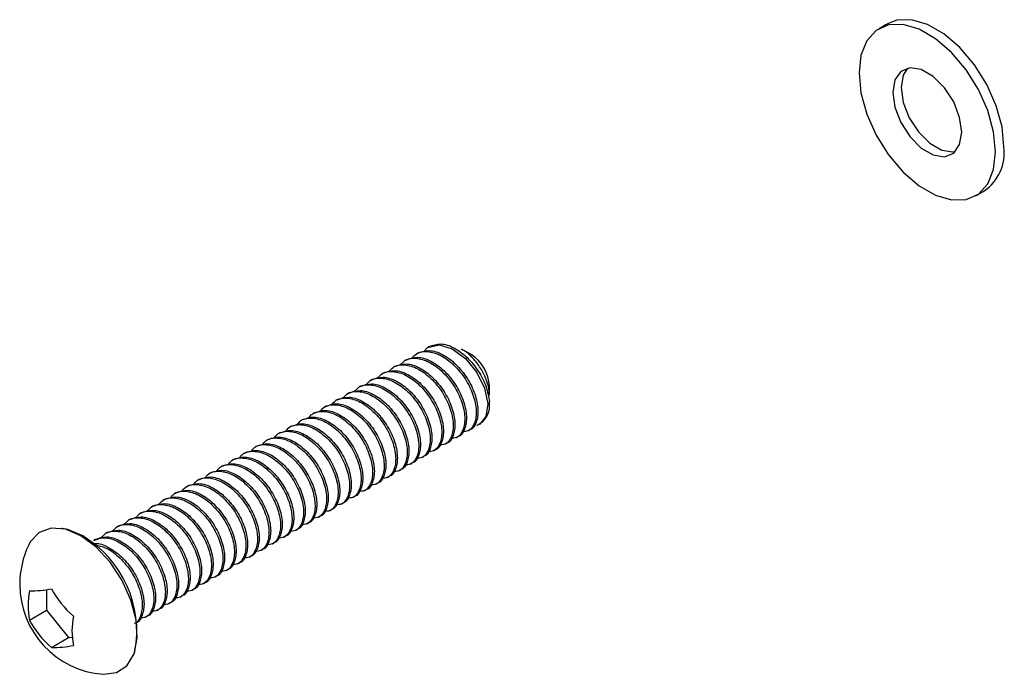
# Model space of a CAD drawing. Units: inches. Extents: x -241 to 365, y -257 to 218.
# Drawn here: x -156 to -154, y 169 to 171 of the extents above; entities that cross this region are included whole.
import ezdxf

# ---------------------------------------------------------------- set-up
doc = ezdxf.new("R2010")
doc.units = ezdxf.units.IN
doc.header["$LTSCALE"] = 0.5
doc.header["$MEASUREMENT"] = 0
doc.layers.add('CABLE INFILL', color=244, linetype='Continuous')

msp = doc.modelspace()

# ---------------------------------------------------------------- linework, layer by layer
at = {"layer": 'CABLE INFILL'}
for p, q in [((-156.1107, 169.243), (-156.1107, 169.1915)), ((-156.154, 169.1664), (-156.1107, 169.1915)), ((-156.1107, 169.1915), (-156.0554, 169.1227)), ((-156.0988, 169.0977), (-156.0554, 169.1227)), ((-156.0554, 169.1227), (-156.0464, 169.1235))]:
    msp.add_line(p, q, dxfattribs=at)
at = {"layer": 'CABLE INFILL', "flags": 128}
for points in [[(-153.7061, 170.3547), (-153.711, 170.4049), (-153.7257, 170.458), (-153.7492, 170.5109), (-153.7801, 170.5604), (-153.8167, 170.6037), (-153.8569, 170.6383), (-153.8982, 170.6622), (-153.9383, 170.6739), (-153.9749, 170.6729), (-153.9988, 170.6637)], [(-153.7273, 170.3424), (-153.7323, 170.3927), (-153.7469, 170.4458), (-153.7704, 170.4986), (-153.8013, 170.5481), (-153.8379, 170.5915), (-153.8781, 170.626), (-153.9194, 170.6499), (-153.9596, 170.6617), (-153.9962, 170.6606), (-154.0271, 170.6468), (-154.0506, 170.6211), (-154.0652, 170.5849), (-154.0702, 170.5404), (-154.0652, 170.4901), (-154.0506, 170.437), (-154.0271, 170.3842), (-153.9962, 170.3347), (-153.9596, 170.2914), (-153.9194, 170.2568), (-153.8781, 170.2329), (-153.8379, 170.2212), (-153.8013, 170.2222), (-153.7704, 170.236), (-153.7469, 170.2617), (-153.7323, 170.2979), (-153.7273, 170.3424)], [(-153.8121, 170.3914), (-153.8174, 170.4286), (-153.8324, 170.4674), (-153.8554, 170.503), (-153.8837, 170.5312), (-153.9138, 170.5486), (-153.9421, 170.553), (-153.9651, 170.544), (-153.9801, 170.5226), (-153.9854, 170.4914), (-153.9801, 170.4542), (-153.9651, 170.4154), (-153.9421, 170.3798), (-153.9138, 170.3516), (-153.8837, 170.3342), (-153.8554, 170.3298), (-153.8324, 170.3388), (-153.8174, 170.3602), (-153.8121, 170.3914)], [(-153.9485, 170.552), (-153.9589, 170.5349), (-153.9642, 170.5037), (-153.9589, 170.4664), (-153.9439, 170.4277), (-153.9208, 170.392), (-153.8926, 170.3638), (-153.8625, 170.3465), (-153.8342, 170.342), (-153.8278, 170.343)], [(-155.1639, 169.8398), (-155.1539, 169.8508), (-155.1249, 169.8572), (-155.0919, 169.8473), (-155.059, 169.8232), (-155.03, 169.7878), (-155.0109, 169.7486), (-155.0027, 169.7094), (-155.0072, 169.6776), (-155.0229, 169.6585), (-155.0303, 169.6553), (-155.0303, 169.6553)], [(-156.0252, 169.3783), (-156.0636, 169.3944), (-156.0992, 169.3971), (-156.1293, 169.3862), (-156.1517, 169.3625), (-156.1557, 169.355)], [(-156.0201, 169.3776), (-156.0576, 169.3934), (-156.0665, 169.3952)], [(-155.9682, 169.0302), (-155.9354, 169.0344), (-155.9089, 169.0518), (-155.891, 169.0813), (-155.8831, 169.1206), (-155.8858, 169.1668), (-155.8988, 169.2165), (-155.9211, 169.266), (-155.9512, 169.3116), (-155.9868, 169.35), (-156.0252, 169.3783)]]:
    msp.add_lwpolyline(points, dxfattribs=at)
at = {"layer": 'CABLE INFILL'}
for centre, radius, start, end in [((-153.8228, 170.3406), 0.1176, 304.455, 6.8571), ((-155.0978, 169.7492), 0.0994, 2.6055, 57.3945), ((-155.053, 169.7055), 0.0551, 294.2568, 9.0352), ((-156.1636, 169.1379), 0.2794, 349.5878, 59.0905), ((-155.9517, 169.2562), 0.2266, 154.1669, 180), ((-155.9517, 169.2562), 0.2266, 180, 265.8277), ((-155.958, 169.2033), 0.1995, 169.3596, 190.6404), ((-156.1466, 169.4687), 0.2287, 268.1452, 282.0738), ((-155.8787, 169.3654), 0.2508, 208.6697, 228.9194), ((-155.934, 169.2868), 0.2508, 208.6697, 228.9194), ((-155.8475, 169.1395), 0.1995, 169.3596, 190.6404), ((-156.0913, 169.3263), 0.2287, 268.1452, 282.0738)]:
    msp.add_arc(centre, radius, start, end, dxfattribs=at)
for points in [[(-153.9988, 170.6637), (-154.02, 170.6514)], [(-153.7775, 170.2314), (-153.7563, 170.2436)], [(-155.1782, 169.8367), (-155.1825, 169.8342)], [(-155.1493, 169.8534), (-155.1536, 169.8509)], [(-155.0443, 169.8329), (-155.0686, 169.847)], [(-155.2072, 169.82), (-155.2115, 169.8175)], [(-155.265, 169.7866), (-155.2693, 169.7841)], [(-155.2361, 169.8033), (-155.2404, 169.8008)], [(-155.2939, 169.7699), (-155.2982, 169.7674)], [(-155.3518, 169.7365), (-155.3561, 169.734)], [(-155.3229, 169.7532), (-155.3272, 169.7507)], [(-154.9985, 169.7311), (-154.9985, 169.7537)], [(-155.3807, 169.7198), (-155.385, 169.7174)], [(-155.4386, 169.6864), (-155.4429, 169.684)], [(-155.4097, 169.7031), (-155.4139, 169.7007)], [(-155.4675, 169.6697), (-155.4718, 169.6673)], [(-155.5254, 169.6363), (-155.5297, 169.6339)], [(-155.4964, 169.653), (-155.5007, 169.6506)], [(-155.0521, 169.6417), (-155.0478, 169.6441)], [(-155.5543, 169.6196), (-155.5586, 169.6172)], [(-155.1099, 169.6083), (-155.1056, 169.6108)], [(-155.081, 169.625), (-155.0767, 169.6275)], [(-155.6121, 169.5862), (-155.6164, 169.5838)], [(-155.5832, 169.6029), (-155.5875, 169.6005)], [(-155.1389, 169.5916), (-155.1346, 169.5941)], [(-155.6411, 169.5695), (-155.6454, 169.5671)], [(-155.1967, 169.5582), (-155.1924, 169.5607)], [(-155.1678, 169.5749), (-155.1635, 169.5774)], [(-155.6989, 169.5361), (-155.7032, 169.5337)], [(-155.67, 169.5528), (-155.6743, 169.5504)], [(-155.2256, 169.5415), (-155.2213, 169.544)], [(-155.7278, 169.5194), (-155.7321, 169.517)], [(-155.2835, 169.5081), (-155.2792, 169.5106)], [(-155.2546, 169.5248), (-155.2503, 169.5273)], [(-155.7857, 169.486), (-155.79, 169.4836)], [(-155.7568, 169.5027), (-155.7611, 169.5003)], [(-155.3124, 169.4914), (-155.3081, 169.4939)], [(-155.8146, 169.4693), (-155.8189, 169.4669)], [(-155.3703, 169.458), (-155.366, 169.4605)], [(-155.3413, 169.4747), (-155.3371, 169.4772)], [(-155.8725, 169.4359), (-155.8768, 169.4335)], [(-155.8436, 169.4526), (-155.8478, 169.4502)], [(-155.3992, 169.4413), (-155.3949, 169.4438)], [(-155.9014, 169.4192), (-155.9057, 169.4168)], [(-155.4281, 169.4246), (-155.4238, 169.4271)], [(-156.0665, 169.3952), (-156.0727, 169.3963)], [(-155.9303, 169.4025), (-155.9346, 169.4001)], [(-155.486, 169.3912), (-155.4817, 169.3937)], [(-155.4571, 169.4079), (-155.4528, 169.4104)], [(-155.9882, 169.3691), (-155.9925, 169.3667)], [(-155.9593, 169.3858), (-155.9636, 169.3834)], [(-155.5149, 169.3745), (-155.5106, 169.377)], [(-155.5728, 169.3411), (-155.5685, 169.3436)], [(-155.5438, 169.3578), (-155.5395, 169.3603)], [(-155.6017, 169.3244), (-155.5974, 169.3269)], [(-155.6595, 169.291), (-155.6552, 169.2935)], [(-155.6306, 169.3077), (-155.6263, 169.3102)], [(-155.6885, 169.2743), (-155.6842, 169.2768)], [(-155.7463, 169.2409), (-155.742, 169.2434)], [(-155.7174, 169.2576), (-155.7131, 169.2601)], [(-155.7752, 169.2242), (-155.771, 169.2267)], [(-155.8331, 169.1908), (-155.8288, 169.1933)], [(-155.8042, 169.2075), (-155.7999, 169.21)], [(-155.862, 169.1741), (-155.8577, 169.1766)], [(-155.891, 169.0815), (-155.8888, 169.0874)]]:
    msp.add_open_spline(points, degree=1, dxfattribs=at)
for points, knots in [([(-155.1493, 169.8533), (-155.1401, 169.8566), (-155.1219, 169.8632), (-155.0875, 169.852), (-155.0537, 169.8273), (-155.0249, 169.7921), (-155.0046, 169.7515), (-155.0006, 169.7268), (-154.9985, 169.7142)], [0, 0, 0, 0, 0.169638, 0.336847, 0.504056, 0.67566, 0.835387, 1, 1, 1, 1]), ([(-155.1928, 169.8231), (-155.1897, 169.8271), (-155.1805, 169.8392), (-155.1545, 169.8429), (-155.121, 169.8332), (-155.0869, 169.8081), (-155.0577, 169.7725), (-155.0378, 169.7313), (-155.0294, 169.6913), (-155.0342, 169.6596), (-155.0478, 169.6404), (-155.0615, 169.6396), (-155.0668, 169.6393)], [0, 0, 0, 0, 0.056095, 0.167839, 0.276722, 0.385604, 0.497349, 0.604669, 0.715443, 0.826217, 0.933536, 1, 1, 1, 1]), ([(-155.1782, 169.8366), (-155.169, 169.8399), (-155.1509, 169.8465), (-155.1165, 169.8353), (-155.0826, 169.8106), (-155.0534, 169.7749), (-155.0335, 169.7339), (-155.025, 169.6936), (-155.0303, 169.6628), (-155.0396, 169.6456), (-155.0477, 169.6443), (-155.0478, 169.6442)], [0, 0, 0, 0, 0.125893, 0.249984, 0.374075, 0.501428, 0.623738, 0.749984, 0.876231, 0.998541, 1, 1, 1, 1]), ([(-154.9994, 169.7311), (-154.9992, 169.7342), (-154.9984, 169.745), (-155.0048, 169.7679), (-155.018, 169.7964), (-155.0374, 169.8222), (-155.0556, 169.8398), (-155.0663, 169.845), (-155.069, 169.8462)], [0, 0, 0, 0, 0.081509, 0.288564, 0.495429, 0.710504, 0.92751, 1, 1, 1, 1]), ([(-155.2506, 169.7897), (-155.2476, 169.7937), (-155.2383, 169.8058), (-155.2124, 169.8095), (-155.1788, 169.7998), (-155.1447, 169.7747), (-155.1155, 169.7391), (-155.0957, 169.6979), (-155.0872, 169.6579), (-155.0921, 169.6262), (-155.1056, 169.607), (-155.1194, 169.6062), (-155.1247, 169.6059)], [0, 0, 0, 0, 0.056095, 0.167839, 0.276722, 0.385604, 0.497349, 0.604669, 0.715443, 0.826217, 0.933536, 1, 1, 1, 1]), ([(-155.236, 169.8032), (-155.2269, 169.8065), (-155.2087, 169.8131), (-155.1743, 169.8019), (-155.1405, 169.7772), (-155.1112, 169.7415), (-155.0914, 169.7005), (-155.0828, 169.6602), (-155.0882, 169.6294), (-155.0974, 169.6122), (-155.1056, 169.6109), (-155.1057, 169.6108)], [0, 0, 0, 0, 0.125893, 0.249984, 0.374075, 0.501428, 0.623738, 0.749984, 0.876231, 0.998541, 1, 1, 1, 1]), ([(-155.2217, 169.8064), (-155.2186, 169.8104), (-155.2094, 169.8225), (-155.1835, 169.8262), (-155.1499, 169.8165), (-155.1158, 169.7914), (-155.0866, 169.7558), (-155.0667, 169.7146), (-155.0583, 169.6746), (-155.0631, 169.6429), (-155.0767, 169.6237), (-155.0905, 169.6229), (-155.0957, 169.6226)], [0, 0, 0, 0, 0.056095, 0.167839, 0.276722, 0.385604, 0.497349, 0.604669, 0.715443, 0.826217, 0.933536, 1, 1, 1, 1]), ([(-155.2071, 169.8199), (-155.198, 169.8232), (-155.1798, 169.8298), (-155.1454, 169.8186), (-155.1115, 169.7939), (-155.0823, 169.7582), (-155.0625, 169.7172), (-155.0539, 169.6769), (-155.0592, 169.6461), (-155.0685, 169.6289), (-155.0767, 169.6276), (-155.0767, 169.6275)], [0, 0, 0, 0, 0.125893, 0.249984, 0.374075, 0.501428, 0.623738, 0.749984, 0.876231, 0.998541, 1, 1, 1, 1]), ([(-155.2796, 169.773), (-155.2765, 169.777), (-155.2673, 169.7891), (-155.2413, 169.7928), (-155.2077, 169.7831), (-155.1736, 169.758), (-155.1445, 169.7224), (-155.1246, 169.6812), (-155.1162, 169.6412), (-155.121, 169.6095), (-155.1346, 169.5903), (-155.1483, 169.5895), (-155.1536, 169.5892)], [0, 0, 0, 0, 0.0560948, 0.1678393, 0.2767218, 0.3856044, 0.4973489, 0.6046685, 0.7154427, 0.8262168, 0.9335365, 1, 1, 1, 1]), ([(-155.265, 169.7865), (-155.2558, 169.7898), (-155.2377, 169.7964), (-155.2032, 169.7852), (-155.1694, 169.7605), (-155.1402, 169.7248), (-155.1203, 169.6838), (-155.1118, 169.6435), (-155.1171, 169.6127), (-155.1263, 169.5955), (-155.1345, 169.5942), (-155.1346, 169.5941)], [0, 0, 0, 0, 0.125893, 0.249984, 0.374075, 0.501428, 0.623738, 0.749984, 0.876231, 0.998541, 1, 1, 1, 1]), ([(-155.3374, 169.7396), (-155.3343, 169.7436), (-155.3251, 169.7557), (-155.2992, 169.7594), (-155.2656, 169.7497), (-155.2315, 169.7246), (-155.2023, 169.689), (-155.1824, 169.6478), (-155.174, 169.6078), (-155.1788, 169.5761), (-155.1924, 169.5569), (-155.2062, 169.5561), (-155.2114, 169.5558)], [0, 0, 0, 0, 0.056095, 0.167839, 0.276722, 0.385604, 0.497349, 0.604669, 0.715443, 0.826217, 0.933536, 1, 1, 1, 1]), ([(-155.3228, 169.7531), (-155.3137, 169.7564), (-155.2955, 169.763), (-155.2611, 169.7518), (-155.2273, 169.7271), (-155.198, 169.6914), (-155.1782, 169.6504), (-155.1696, 169.6101), (-155.175, 169.5793), (-155.1842, 169.5621), (-155.1924, 169.5608), (-155.1925, 169.5607)], [0, 0, 0, 0, 0.1258933, 0.2499843, 0.3740752, 0.5014278, 0.6237375, 0.7499843, 0.876231, 0.9985407, 1, 1, 1, 1]), ([(-155.3085, 169.7563), (-155.3054, 169.7603), (-155.2962, 169.7724), (-155.2703, 169.7761), (-155.2367, 169.7664), (-155.2026, 169.7413), (-155.1734, 169.7057), (-155.1535, 169.6645), (-155.1451, 169.6245), (-155.1499, 169.5928), (-155.1635, 169.5736), (-155.1773, 169.5728), (-155.1825, 169.5725)], [0, 0, 0, 0, 0.056095, 0.167839, 0.276722, 0.385604, 0.497349, 0.604669, 0.715443, 0.826217, 0.933536, 1, 1, 1, 1]), ([(-155.2939, 169.7698), (-155.2848, 169.7731), (-155.2666, 169.7797), (-155.2322, 169.7685), (-155.1983, 169.7438), (-155.1691, 169.7081), (-155.1493, 169.6671), (-155.1407, 169.6268), (-155.146, 169.596), (-155.1553, 169.5788), (-155.1634, 169.5775), (-155.1635, 169.5774)], [0, 0, 0, 0, 0.125893, 0.249984, 0.374075, 0.501428, 0.623738, 0.749984, 0.876231, 0.998541, 1, 1, 1, 1]), ([(-155.3664, 169.7229), (-155.3633, 169.7269), (-155.354, 169.739), (-155.3281, 169.7427), (-155.2945, 169.733), (-155.2604, 169.7079), (-155.2313, 169.6723), (-155.2114, 169.6311), (-155.2029, 169.5911), (-155.2078, 169.5594), (-155.2214, 169.5402), (-155.2351, 169.5394), (-155.2404, 169.5391)], [0, 0, 0, 0, 0.056095, 0.167839, 0.276722, 0.385604, 0.497349, 0.604669, 0.715443, 0.826217, 0.933536, 1, 1, 1, 1]), ([(-155.3518, 169.7364), (-155.3426, 169.7397), (-155.3244, 169.7463), (-155.29, 169.7351), (-155.2562, 169.7104), (-155.2269, 169.6747), (-155.2071, 169.6337), (-155.1985, 169.5934), (-155.2039, 169.5626), (-155.2131, 169.5454), (-155.2213, 169.5441), (-155.2214, 169.544)], [0, 0, 0, 0, 0.125893, 0.249984, 0.374075, 0.501428, 0.623738, 0.749984, 0.876231, 0.998541, 1, 1, 1, 1]), ([(-155.4242, 169.6895), (-155.4211, 169.6935), (-155.4119, 169.7056), (-155.386, 169.7093), (-155.3524, 169.6996), (-155.3183, 169.6745), (-155.2891, 169.6389), (-155.2692, 169.5977), (-155.2608, 169.5577), (-155.2656, 169.526), (-155.2792, 169.5068), (-155.293, 169.506), (-155.2982, 169.5057)], [0, 0, 0, 0, 0.056095, 0.167839, 0.276722, 0.385604, 0.497349, 0.604669, 0.715443, 0.826217, 0.933536, 1, 1, 1, 1]), ([(-155.4096, 169.703), (-155.4005, 169.7063), (-155.3823, 169.7129), (-155.3479, 169.7017), (-155.314, 169.677), (-155.2848, 169.6413), (-155.265, 169.6003), (-155.2564, 169.56), (-155.2617, 169.5292), (-155.271, 169.512), (-155.2791, 169.5107), (-155.2792, 169.5107)], [0, 0, 0, 0, 0.125893, 0.249984, 0.374075, 0.501428, 0.623738, 0.749984, 0.876231, 0.998541, 1, 1, 1, 1]), ([(-155.3953, 169.7062), (-155.3922, 169.7102), (-155.383, 169.7223), (-155.357, 169.726), (-155.3234, 169.7163), (-155.2893, 169.6912), (-155.2602, 169.6556), (-155.2403, 169.6144), (-155.2319, 169.5744), (-155.2367, 169.5427), (-155.2503, 169.5235), (-155.264, 169.5227), (-155.2693, 169.5224)], [0, 0, 0, 0, 0.056095, 0.167839, 0.276722, 0.385604, 0.497349, 0.604669, 0.715443, 0.826217, 0.933536, 1, 1, 1, 1]), ([(-155.3807, 169.7197), (-155.3715, 169.723), (-155.3534, 169.7296), (-155.319, 169.7184), (-155.2851, 169.6937), (-155.2559, 169.658), (-155.236, 169.617), (-155.2275, 169.5767), (-155.2328, 169.5459), (-155.242, 169.5287), (-155.2502, 169.5274), (-155.2503, 169.5274)], [0, 0, 0, 0, 0.125893, 0.249984, 0.374075, 0.501428, 0.623738, 0.749984, 0.876231, 0.998541, 1, 1, 1, 1]), ([(-155.4531, 169.6728), (-155.4501, 169.6768), (-155.4408, 169.6889), (-155.4149, 169.6926), (-155.3813, 169.6829), (-155.3472, 169.6578), (-155.318, 169.6222), (-155.2982, 169.581), (-155.2897, 169.541), (-155.2946, 169.5093), (-155.3081, 169.4901), (-155.3219, 169.4893), (-155.3271, 169.489)], [0, 0, 0, 0, 0.056095, 0.167839, 0.276722, 0.385604, 0.497349, 0.604669, 0.715443, 0.826217, 0.933536, 1, 1, 1, 1]), ([(-155.4385, 169.6863), (-155.4294, 169.6896), (-155.4112, 169.6962), (-155.3768, 169.685), (-155.343, 169.6603), (-155.3137, 169.6246), (-155.2939, 169.5836), (-155.2853, 169.5433), (-155.2907, 169.5125), (-155.2999, 169.4953), (-155.3081, 169.494), (-155.3082, 169.494)], [0, 0, 0, 0, 0.125893, 0.249984, 0.374075, 0.501428, 0.623738, 0.749984, 0.876231, 0.998541, 1, 1, 1, 1]), ([(-155.4964, 169.6529), (-155.4872, 169.6562), (-155.4691, 169.6628), (-155.4347, 169.6516), (-155.4008, 169.6269), (-155.3716, 169.5912), (-155.3517, 169.5502), (-155.3432, 169.5099), (-155.3485, 169.4791), (-155.3578, 169.4619), (-155.3659, 169.4606), (-155.366, 169.4606)], [0, 0, 0, 0, 0.125893, 0.249984, 0.374075, 0.501428, 0.623738, 0.749984, 0.876231, 0.998541, 1, 1, 1, 1]), ([(-155.4821, 169.6561), (-155.479, 169.6601), (-155.4698, 169.6722), (-155.4438, 169.6759), (-155.4102, 169.6662), (-155.3761, 169.6411), (-155.347, 169.6055), (-155.3271, 169.5643), (-155.3187, 169.5243), (-155.3235, 169.4926), (-155.3371, 169.4734), (-155.3508, 169.4726), (-155.3561, 169.4723)], [0, 0, 0, 0, 0.0560948, 0.1678393, 0.2767218, 0.3856044, 0.4973489, 0.6046685, 0.7154427, 0.8262168, 0.9335365, 1, 1, 1, 1]), ([(-155.4675, 169.6696), (-155.4583, 169.6729), (-155.4401, 169.6795), (-155.4057, 169.6683), (-155.3719, 169.6436), (-155.3426, 169.6079), (-155.3228, 169.5669), (-155.3143, 169.5266), (-155.3196, 169.4958), (-155.3288, 169.4786), (-155.337, 169.4773), (-155.3371, 169.4773)], [0, 0, 0, 0, 0.125893, 0.249984, 0.374075, 0.501428, 0.623738, 0.749984, 0.876231, 0.998541, 1, 1, 1, 1]), ([(-155.5399, 169.6227), (-155.5368, 169.6267), (-155.5276, 169.6388), (-155.5017, 169.6425), (-155.4681, 169.6328), (-155.434, 169.6077), (-155.4048, 169.5721), (-155.3849, 169.5309), (-155.3765, 169.4909), (-155.3813, 169.4592), (-155.3949, 169.44), (-155.4087, 169.4392), (-155.4139, 169.4389)], [0, 0, 0, 0, 0.056095, 0.167839, 0.276722, 0.385604, 0.497349, 0.604669, 0.715443, 0.826217, 0.933536, 1, 1, 1, 1]), ([(-155.5253, 169.6362), (-155.5162, 169.6395), (-155.498, 169.6461), (-155.4636, 169.6349), (-155.4297, 169.6102), (-155.4005, 169.5745), (-155.3807, 169.5335), (-155.3721, 169.4932), (-155.3774, 169.4624), (-155.3867, 169.4452), (-155.3949, 169.4439), (-155.3949, 169.4439)], [0, 0, 0, 0, 0.125893, 0.249984, 0.374075, 0.501428, 0.623738, 0.749984, 0.876231, 0.998541, 1, 1, 1, 1]), ([(-155.511, 169.6394), (-155.5079, 169.6434), (-155.4987, 169.6555), (-155.4727, 169.6592), (-155.4392, 169.6495), (-155.4051, 169.6244), (-155.3759, 169.5888), (-155.356, 169.5476), (-155.3476, 169.5076), (-155.3524, 169.4759), (-155.366, 169.4567), (-155.3797, 169.4559), (-155.385, 169.4556)], [0, 0, 0, 0, 0.0560948, 0.1678393, 0.2767218, 0.3856044, 0.4973489, 0.6046685, 0.7154427, 0.8262168, 0.9335365, 1, 1, 1, 1]), ([(-155.5832, 169.6028), (-155.574, 169.6061), (-155.5559, 169.6127), (-155.5214, 169.6015), (-155.4876, 169.5768), (-155.4584, 169.5411), (-155.4385, 169.5001), (-155.43, 169.4598), (-155.4353, 169.4291), (-155.4445, 169.4118), (-155.4527, 169.4105), (-155.4528, 169.4105)], [0, 0, 0, 0, 0.125893, 0.249984, 0.374075, 0.501428, 0.623738, 0.749984, 0.876231, 0.998541, 1, 1, 1, 1]), ([(-155.5688, 169.606), (-155.5658, 169.61), (-155.5565, 169.6221), (-155.5306, 169.6258), (-155.497, 169.6161), (-155.4629, 169.591), (-155.4337, 169.5554), (-155.4139, 169.5142), (-155.4054, 169.4742), (-155.4103, 169.4425), (-155.4238, 169.4233), (-155.4376, 169.4225), (-155.4429, 169.4222)], [0, 0, 0, 0, 0.056095, 0.167839, 0.276722, 0.385604, 0.497349, 0.604669, 0.715443, 0.826217, 0.933536, 1, 1, 1, 1]), ([(-155.5542, 169.6195), (-155.5451, 169.6228), (-155.5269, 169.6294), (-155.4925, 169.6182), (-155.4587, 169.5935), (-155.4294, 169.5578), (-155.4096, 169.5168), (-155.401, 169.4765), (-155.4064, 169.4458), (-155.4156, 169.4285), (-155.4238, 169.4272), (-155.4239, 169.4272)], [0, 0, 0, 0, 0.125893, 0.249984, 0.374075, 0.501428, 0.623738, 0.749984, 0.876231, 0.998541, 1, 1, 1, 1]), ([(-155.6267, 169.5726), (-155.6236, 169.5766), (-155.6144, 169.5887), (-155.5884, 169.5924), (-155.5549, 169.5827), (-155.5208, 169.5576), (-155.4916, 169.522), (-155.4717, 169.4808), (-155.4633, 169.4408), (-155.4681, 169.4091), (-155.4817, 169.3899), (-155.4955, 169.3891), (-155.5007, 169.3888)], [0, 0, 0, 0, 0.056095, 0.167839, 0.276722, 0.385604, 0.497349, 0.604669, 0.715443, 0.826217, 0.933536, 1, 1, 1, 1]), ([(-155.6121, 169.5861), (-155.6029, 169.5894), (-155.5848, 169.596), (-155.5504, 169.5848), (-155.5165, 169.5601), (-155.4873, 169.5244), (-155.4675, 169.4834), (-155.4589, 169.4431), (-155.4642, 169.4124), (-155.4735, 169.3951), (-155.4816, 169.3938), (-155.4817, 169.3938)], [0, 0, 0, 0, 0.125893, 0.249984, 0.374075, 0.501428, 0.623738, 0.749984, 0.876231, 0.998541, 1, 1, 1, 1]), ([(-155.5978, 169.5893), (-155.5947, 169.5933), (-155.5855, 169.6054), (-155.5595, 169.6091), (-155.5259, 169.5994), (-155.4918, 169.5743), (-155.4627, 169.5387), (-155.4428, 169.4975), (-155.4344, 169.4575), (-155.4392, 169.4258), (-155.4528, 169.4066), (-155.4665, 169.4058), (-155.4718, 169.4055)], [0, 0, 0, 0, 0.056095, 0.167839, 0.276722, 0.385604, 0.497349, 0.604669, 0.715443, 0.826217, 0.933536, 1, 1, 1, 1]), ([(-155.67, 169.5527), (-155.6608, 169.556), (-155.6426, 169.5626), (-155.6082, 169.5514), (-155.5744, 169.5267), (-155.5451, 169.491), (-155.5253, 169.45), (-155.5167, 169.4097), (-155.5221, 169.379), (-155.5313, 169.3617), (-155.5395, 169.3604), (-155.5396, 169.3604)], [0, 0, 0, 0, 0.125893, 0.249984, 0.374075, 0.501428, 0.623738, 0.749984, 0.876231, 0.998541, 1, 1, 1, 1]), ([(-155.6556, 169.5559), (-155.6525, 169.5599), (-155.6433, 169.572), (-155.6174, 169.5757), (-155.5838, 169.566), (-155.5497, 169.5409), (-155.5205, 169.5053), (-155.5006, 169.4641), (-155.4922, 169.4241), (-155.497, 169.3924), (-155.5106, 169.3732), (-155.5244, 169.3724), (-155.5296, 169.3721)], [0, 0, 0, 0, 0.056095, 0.167839, 0.276722, 0.385604, 0.497349, 0.604669, 0.715443, 0.826217, 0.933536, 1, 1, 1, 1]), ([(-155.641, 169.5694), (-155.6319, 169.5727), (-155.6137, 169.5793), (-155.5793, 169.5681), (-155.5455, 169.5434), (-155.5162, 169.5077), (-155.4964, 169.4667), (-155.4878, 169.4264), (-155.4932, 169.3957), (-155.5024, 169.3784), (-155.5106, 169.3771), (-155.5107, 169.3771)], [0, 0, 0, 0, 0.125893, 0.249984, 0.374075, 0.501428, 0.623738, 0.749984, 0.876231, 0.998541, 1, 1, 1, 1]), ([(-155.7135, 169.5225), (-155.7104, 169.5265), (-155.7012, 169.5386), (-155.6752, 169.5423), (-155.6416, 169.5326), (-155.6075, 169.5075), (-155.5784, 169.4719), (-155.5585, 169.4307), (-155.5501, 169.3908), (-155.5549, 169.359), (-155.5685, 169.3398), (-155.5822, 169.339), (-155.5875, 169.3387)], [0, 0, 0, 0, 0.056095, 0.167839, 0.276722, 0.385604, 0.497349, 0.604669, 0.715443, 0.826217, 0.933536, 1, 1, 1, 1]), ([(-155.6989, 169.536), (-155.6897, 169.5393), (-155.6716, 169.5459), (-155.6372, 169.5347), (-155.6033, 169.51), (-155.5741, 169.4743), (-155.5542, 169.4333), (-155.5457, 169.393), (-155.551, 169.3623), (-155.5602, 169.345), (-155.5684, 169.3437), (-155.5685, 169.3437)], [0, 0, 0, 0, 0.125893, 0.249984, 0.374075, 0.501428, 0.623738, 0.749984, 0.876231, 0.998541, 1, 1, 1, 1]), ([(-155.6846, 169.5392), (-155.6815, 169.5432), (-155.6722, 169.5553), (-155.6463, 169.559), (-155.6127, 169.5493), (-155.5786, 169.5242), (-155.5494, 169.4886), (-155.5296, 169.4474), (-155.5211, 169.4074), (-155.526, 169.3757), (-155.5396, 169.3565), (-155.5533, 169.3557), (-155.5586, 169.3554)], [0, 0, 0, 0, 0.056095, 0.167839, 0.276722, 0.385604, 0.497349, 0.604669, 0.715443, 0.826217, 0.933536, 1, 1, 1, 1]), ([(-155.7424, 169.5058), (-155.7393, 169.5098), (-155.7301, 169.5219), (-155.7042, 169.5256), (-155.6706, 169.5159), (-155.6365, 169.4908), (-155.6073, 169.4552), (-155.5874, 169.414), (-155.579, 169.3741), (-155.5838, 169.3423), (-155.5974, 169.3231), (-155.6112, 169.3223), (-155.6164, 169.322)], [0, 0, 0, 0, 0.0560948, 0.1678393, 0.2767218, 0.3856044, 0.4973489, 0.6046685, 0.7154427, 0.8262168, 0.9335365, 1, 1, 1, 1]), ([(-155.7278, 169.5193), (-155.7187, 169.5226), (-155.7005, 169.5292), (-155.6661, 169.518), (-155.6322, 169.4933), (-155.603, 169.4576), (-155.5832, 169.4166), (-155.5746, 169.3763), (-155.5799, 169.3456), (-155.5892, 169.3283), (-155.5973, 169.327), (-155.5974, 169.327)], [0, 0, 0, 0, 0.125893, 0.249984, 0.374075, 0.501428, 0.623738, 0.749984, 0.876231, 0.998541, 1, 1, 1, 1]), ([(-155.8003, 169.4724), (-155.7972, 169.4764), (-155.788, 169.4885), (-155.762, 169.4922), (-155.7284, 169.4825), (-155.6943, 169.4574), (-155.6652, 169.4218), (-155.6453, 169.3806), (-155.6369, 169.3407), (-155.6417, 169.3089), (-155.6553, 169.2897), (-155.669, 169.2889), (-155.6743, 169.2886)], [0, 0, 0, 0, 0.056095, 0.167839, 0.276722, 0.385604, 0.497349, 0.604669, 0.715443, 0.826217, 0.933536, 1, 1, 1, 1]), ([(-155.7857, 169.4859), (-155.7765, 169.4892), (-155.7583, 169.4958), (-155.7239, 169.4846), (-155.6901, 169.4599), (-155.6608, 169.4242), (-155.641, 169.3832), (-155.6325, 169.3429), (-155.6378, 169.3122), (-155.647, 169.2949), (-155.6552, 169.2936), (-155.6553, 169.2936)], [0, 0, 0, 0, 0.125893, 0.249984, 0.374075, 0.501428, 0.623738, 0.749984, 0.876231, 0.998541, 1, 1, 1, 1]), ([(-155.7713, 169.4891), (-155.7683, 169.4931), (-155.759, 169.5052), (-155.7331, 169.5089), (-155.6995, 169.4992), (-155.6654, 169.4741), (-155.6362, 169.4385), (-155.6164, 169.3973), (-155.6079, 169.3574), (-155.6128, 169.3256), (-155.6263, 169.3064), (-155.6401, 169.3056), (-155.6453, 169.3053)], [0, 0, 0, 0, 0.056095, 0.167839, 0.276722, 0.385604, 0.497349, 0.604669, 0.715443, 0.826217, 0.933536, 1, 1, 1, 1]), ([(-155.7567, 169.5026), (-155.7476, 169.5059), (-155.7294, 169.5125), (-155.695, 169.5013), (-155.6612, 169.4766), (-155.6319, 169.4409), (-155.6121, 169.3999), (-155.6035, 169.3596), (-155.6089, 169.3289), (-155.6181, 169.3116), (-155.6263, 169.3103), (-155.6264, 169.3103)], [0, 0, 0, 0, 0.125893, 0.249984, 0.374075, 0.501428, 0.623738, 0.749984, 0.876231, 0.998541, 1, 1, 1, 1]), ([(-155.8292, 169.4557), (-155.8261, 169.4597), (-155.8169, 169.4718), (-155.7909, 169.4755), (-155.7574, 169.4658), (-155.7233, 169.4407), (-155.6941, 169.4051), (-155.6742, 169.3639), (-155.6658, 169.324), (-155.6706, 169.2922), (-155.6842, 169.273), (-155.6979, 169.2722), (-155.7032, 169.2719)], [0, 0, 0, 0, 0.056095, 0.167839, 0.276722, 0.385604, 0.497349, 0.604669, 0.715443, 0.826217, 0.933536, 1, 1, 1, 1]), ([(-155.8146, 169.4692), (-155.8054, 169.4725), (-155.7873, 169.4791), (-155.7529, 169.4679), (-155.719, 169.4432), (-155.6898, 169.4075), (-155.6699, 169.3665), (-155.6614, 169.3262), (-155.6667, 169.2955), (-155.6759, 169.2782), (-155.6841, 169.2769), (-155.6842, 169.2769)], [0, 0, 0, 0, 0.125893, 0.249984, 0.374075, 0.501428, 0.623738, 0.749984, 0.876231, 0.998541, 1, 1, 1, 1]), ([(-155.887, 169.4223), (-155.884, 169.4263), (-155.8747, 169.4384), (-155.8488, 169.4421), (-155.8152, 169.4324), (-155.7811, 169.4073), (-155.7519, 169.3717), (-155.7321, 169.3305), (-155.7236, 169.2906), (-155.7285, 169.2588), (-155.742, 169.2396), (-155.7558, 169.2388), (-155.7611, 169.2385)], [0, 0, 0, 0, 0.056095, 0.167839, 0.276722, 0.385604, 0.497349, 0.604669, 0.715443, 0.826217, 0.933536, 1, 1, 1, 1]), ([(-155.8724, 169.4358), (-155.8633, 169.4391), (-155.8451, 169.4457), (-155.8107, 169.4345), (-155.7769, 169.4098), (-155.7476, 169.3741), (-155.7278, 169.3331), (-155.7192, 169.2928), (-155.7246, 169.2621), (-155.7338, 169.2448), (-155.742, 169.2435), (-155.7421, 169.2435)], [0, 0, 0, 0, 0.125893, 0.249984, 0.374075, 0.501428, 0.623738, 0.749984, 0.876231, 0.998541, 1, 1, 1, 1]), ([(-155.8581, 169.439), (-155.855, 169.443), (-155.8458, 169.4551), (-155.8199, 169.4588), (-155.7863, 169.4491), (-155.7522, 169.424), (-155.723, 169.3884), (-155.7031, 169.3472), (-155.6947, 169.3073), (-155.6995, 169.2755), (-155.7131, 169.2563), (-155.7269, 169.2555), (-155.7321, 169.2552)], [0, 0, 0, 0, 0.056095, 0.167839, 0.276722, 0.385604, 0.497349, 0.604669, 0.715443, 0.826217, 0.933536, 1, 1, 1, 1]), ([(-155.8435, 169.4525), (-155.8344, 169.4558), (-155.8162, 169.4624), (-155.7818, 169.4512), (-155.7479, 169.4265), (-155.7187, 169.3908), (-155.6989, 169.3498), (-155.6903, 169.3095), (-155.6956, 169.2788), (-155.7049, 169.2615), (-155.713, 169.2602), (-155.7131, 169.2602)], [0, 0, 0, 0, 0.125893, 0.249984, 0.374075, 0.501428, 0.623738, 0.749984, 0.876231, 0.998541, 1, 1, 1, 1]), ([(-155.916, 169.4056), (-155.9129, 169.4096), (-155.9037, 169.4217), (-155.8777, 169.4254), (-155.8441, 169.4157), (-155.81, 169.3906), (-155.7809, 169.355), (-155.761, 169.3138), (-155.7526, 169.2739), (-155.7574, 169.2421), (-155.771, 169.2229), (-155.7847, 169.2221), (-155.79, 169.2218)], [0, 0, 0, 0, 0.056095, 0.167839, 0.276722, 0.385604, 0.497349, 0.604669, 0.715443, 0.826217, 0.933536, 1, 1, 1, 1]), ([(-155.9014, 169.4191), (-155.8922, 169.4224), (-155.8741, 169.429), (-155.8396, 169.4178), (-155.8058, 169.3931), (-155.7766, 169.3574), (-155.7567, 169.3164), (-155.7482, 169.2761), (-155.7535, 169.2454), (-155.7627, 169.2281), (-155.7709, 169.2268), (-155.771, 169.2268)], [0, 0, 0, 0, 0.125893, 0.249984, 0.374075, 0.501428, 0.623738, 0.749984, 0.876231, 0.998541, 1, 1, 1, 1]), ([(-155.9738, 169.3722), (-155.9707, 169.3762), (-155.9615, 169.3883), (-155.9356, 169.392), (-155.902, 169.3823), (-155.8679, 169.3572), (-155.8387, 169.3216), (-155.8188, 169.2804), (-155.8104, 169.2405), (-155.8152, 169.2087), (-155.8288, 169.1895), (-155.8426, 169.1887), (-155.8478, 169.1884)], [0, 0, 0, 0, 0.056095, 0.167839, 0.276722, 0.385604, 0.497349, 0.604669, 0.715443, 0.826217, 0.933536, 1, 1, 1, 1]), ([(-155.9592, 169.3857), (-155.9501, 169.389), (-155.9319, 169.3956), (-155.8975, 169.3844), (-155.8637, 169.3597), (-155.8344, 169.324), (-155.8146, 169.283), (-155.806, 169.2427), (-155.8113, 169.212), (-155.8206, 169.1947), (-155.8288, 169.1934), (-155.8289, 169.1934)], [0, 0, 0, 0, 0.125893, 0.249984, 0.374075, 0.501428, 0.623738, 0.749984, 0.876231, 0.998541, 1, 1, 1, 1]), ([(-155.9449, 169.3889), (-155.9418, 169.3929), (-155.9326, 169.405), (-155.9066, 169.4087), (-155.8731, 169.399), (-155.839, 169.3739), (-155.8098, 169.3383), (-155.7899, 169.2971), (-155.7815, 169.2572), (-155.7863, 169.2254), (-155.7999, 169.2062), (-155.8136, 169.2054), (-155.8189, 169.2051)], [0, 0, 0, 0, 0.056095, 0.167839, 0.276722, 0.385604, 0.497349, 0.604669, 0.715443, 0.826217, 0.933536, 1, 1, 1, 1]), ([(-155.9303, 169.4024), (-155.9211, 169.4057), (-155.903, 169.4123), (-155.8686, 169.4011), (-155.8347, 169.3764), (-155.8055, 169.3407), (-155.7857, 169.2997), (-155.7771, 169.2594), (-155.7824, 169.2287), (-155.7917, 169.2114), (-155.7998, 169.2101), (-155.7999, 169.2101)], [0, 0, 0, 0, 0.125893, 0.249984, 0.374075, 0.501428, 0.623738, 0.749984, 0.876231, 0.998541, 1, 1, 1, 1]), ([(-155.9924, 169.3666), (-155.9833, 169.3699), (-155.9651, 169.3764), (-155.9307, 169.3653), (-155.8969, 169.3406), (-155.8676, 169.3049), (-155.8478, 169.2637), (-155.8393, 169.2238), (-155.8442, 169.192), (-155.8578, 169.1728), (-155.8715, 169.172), (-155.8768, 169.1717)], [0, 0, 0, 0, 0.117188, 0.232698, 0.348208, 0.466754, 0.580606, 0.698122, 0.815639, 0.929491, 1, 1, 1, 1]), ([(-155.9882, 169.369), (-155.979, 169.3723), (-155.9608, 169.3789), (-155.9264, 169.3677), (-155.8926, 169.343), (-155.8633, 169.3073), (-155.8435, 169.2663), (-155.8349, 169.226), (-155.8403, 169.1953), (-155.8495, 169.178), (-155.8577, 169.1767), (-155.8578, 169.1767)], [0, 0, 0, 0, 0.125893, 0.249984, 0.374075, 0.501428, 0.623738, 0.749984, 0.876231, 0.998541, 1, 1, 1, 1]), ([(-155.993, 169.3577), (-155.9915, 169.3581), (-155.9807, 169.3609), (-155.9551, 169.3503), (-155.9216, 169.3266), (-155.8922, 169.2906), (-155.8724, 169.2496), (-155.8639, 169.2093), (-155.8692, 169.1786), (-155.8784, 169.1613), (-155.8866, 169.16), (-155.8867, 169.16)], [0, 0, 0, 0, 0.022391, 0.161175, 0.29996, 0.442392, 0.579184, 0.72038, 0.861576, 0.998368, 1, 1, 1, 1]), ([(-155.9898, 169.3553), (-155.9798, 169.3532), (-155.959, 169.3489), (-155.9257, 169.3236), (-155.8966, 169.2882), (-155.8767, 169.2471), (-155.8682, 169.2068), (-155.8735, 169.1761), (-155.8827, 169.1588), (-155.8909, 169.1575), (-155.891, 169.1575)], [0, 0, 0, 0, 0.131029, 0.274801, 0.422352, 0.564061, 0.710331, 0.856601, 0.998309, 1, 1, 1, 1])]:
    msp.add_open_spline(points, degree=3, knots=knots, dxfattribs=at)

doc.saveas('drawing.dxf')
